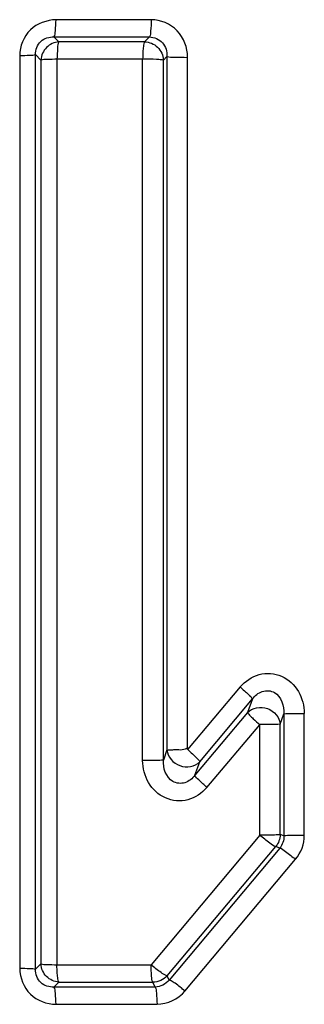
# Model space of a CAD drawing. Units: millimetres. Extents: x -897 to 1559, y -1547 to 1239.
# Drawn here: x 225 to 232, y -1195 to -1169 of the extents above; entities that cross this region are included whole.
import ezdxf

# ---------------------------------------------------------------- set-up
doc = ezdxf.new("R2010")
doc.units = ezdxf.units.MM
doc.header["$LTSCALE"] = 30.734
doc.layers.add('ALL_FEATURE', color=7, linetype='CONTINUOUS')

msp = doc.modelspace()

# ---------------------------------------------------------------- linework, layer by layer
at = {"layer": 'ALL_FEATURE', "color": 40, "linetype": 'Continuous'}
for p, q in [((228.163, -1168.773), (225.619, -1168.773)), ((225.563, -1169.233), (225.697, -1169.366)), ((225.563, -1169.233), (228.112, -1169.234)), ((228.112, -1169.234), (227.984, -1169.366)), ((227.984, -1169.366), (225.697, -1169.366)), ((224.647, -1169.73), (224.647, -1194.139)), ((225.069, -1169.707), (225.216, -1169.853)), ((225.069, -1194.161), (225.069, -1169.707)), ((225.642, -1169.829), (225.642, -1194.041)), ((227.933, -1169.829), (225.642, -1169.829)), ((227.933, -1188.58), (227.933, -1169.829)), ((228.584, -1169.753), (228.487, -1169.853)), ((228.584, -1169.753), (228.584, -1188.297)), ((229.135, -1188.285), (229.135, -1169.776)), ((225.216, -1169.853), (225.216, -1194.017)), ((228.487, -1188.567), (228.487, -1169.853)), ((230.542, -1186.61), (229.135, -1188.285)), ((229.459, -1188.61), (230.866, -1186.934)), ((230.866, -1186.934), (230.736, -1187.295)), ((230.736, -1187.295), (229.33, -1188.971)), ((231.611, -1187.608), (231.71, -1187.331)), ((231.71, -1187.331), (231.71, -1190.597)), ((232.254, -1190.58), (232.254, -1187.321)), ((229.652, -1189.301), (231.064, -1187.621)), ((231.064, -1190.577), (231.064, -1187.621)), ((231.611, -1190.559), (231.611, -1187.608)), ((228.584, -1188.297), (228.487, -1188.567)), ((229.33, -1188.971), (229.459, -1188.61)), ((231.065, -1190.577), (228.157, -1194.04)), ((231.71, -1190.597), (231.611, -1190.559)), ((228.589, -1194.336), (231.49, -1190.879)), ((231.598, -1190.92), (231.49, -1190.879)), ((231.598, -1190.92), (228.638, -1194.448)), ((229.065, -1194.744), (232.023, -1191.219)), ((225.069, -1194.161), (225.216, -1194.017)), ((225.642, -1194.041), (228.157, -1194.041)), ((225.563, -1194.636), (225.697, -1194.504)), ((225.697, -1194.504), (228.208, -1194.504)), ((228.266, -1194.636), (228.208, -1194.504)), ((228.638, -1194.448), (228.589, -1194.336)), ((228.266, -1194.636), (225.563, -1194.636)), ((225.618, -1195.097), (228.317, -1195.096))]:
    msp.add_line(p, q, dxfattribs=at)
for points, knots in [([(225.619, -1168.773), (225.372, -1168.781), (224.853, -1168.961), (224.647, -1169.483), (224.647, -1169.73)], [0, 0, 0, 0, 0.499183, 1, 1, 1, 1]), ([(225.563, -1169.233), (225.596, -1169.19), (225.602, -1169.022), (225.618, -1168.873), (225.619, -1168.773)], [0, 0, 0, 0, 0.351197, 1, 1, 1, 1]), ([(228.163, -1168.773), (228.162, -1168.875), (228.147, -1169.024), (228.142, -1169.19), (228.112, -1169.234)], [0, 0, 0, 0, 0.658114, 1, 1, 1, 1]), ([(229.135, -1169.776), (229.135, -1169.523), (228.939, -1168.995), (228.414, -1168.773), (228.163, -1168.773)], [0, 0, 0, 0, 0.501979, 1, 1, 1, 1]), ([(225.069, -1169.707), (225.064, -1169.58), (225.167, -1169.308), (225.439, -1169.227), (225.563, -1169.233)], [0, 0, 0, 0, 0.506896, 1, 1, 1, 1]), ([(228.112, -1169.234), (228.241, -1169.233), (228.508, -1169.353), (228.589, -1169.627), (228.584, -1169.753)], [0, 0, 0, 0, 0.502935, 1, 1, 1, 1]), ([(225.697, -1169.366), (225.663, -1169.41), (225.658, -1169.581), (225.642, -1169.732), (225.642, -1169.835)], [0, 0, 0, 0, 0.352616, 1, 1, 1, 1]), ([(227.949, -1169.526), (227.946, -1169.549), (227.937, -1169.65), (227.934, -1169.751), (227.933, -1169.829)], [0, 0, 0, 0, 0.229427, 1, 1, 1, 1]), ([(227.984, -1169.366), (227.98, -1169.372), (227.96, -1169.424), (227.954, -1169.479), (227.949, -1169.526)], [0, 0, 0, 0, 0.137131, 1, 1, 1, 1]), ([(227.984, -1169.366), (228.11, -1169.367), (228.369, -1169.472), (228.482, -1169.727), (228.487, -1169.853)], [0, 0, 0, 0, 0.499594, 1, 1, 1, 1]), ([(224.647, -1169.732), (224.737, -1169.731), (224.877, -1169.721), (225.021, -1169.723), (225.069, -1169.707)], [0, 0, 0, 0, 0.643316, 1, 1, 1, 1]), ([(225.66, -1169.829), (225.565, -1169.829), (225.419, -1169.84), (225.267, -1169.836), (225.216, -1169.853)], [0, 0, 0, 0, 0.638751, 1, 1, 1, 1]), ([(228.491, -1169.854), (228.473, -1169.845), (228.408, -1169.844), (228.225, -1169.826), (228.057, -1169.828), (227.933, -1169.829)], [0, 0, 0, 0, 0.106424, 0.337214, 1, 1, 1, 1]), ([(228.584, -1169.753), (228.645, -1169.774), (228.835, -1169.768), (229.016, -1169.779), (229.135, -1169.78)], [0, 0, 0, 0, 0.353017, 1, 1, 1, 1]), ([(230.542, -1186.61), (230.678, -1186.462), (231.026, -1186.208), (231.679, -1186.265), (232.153, -1186.704), (232.25, -1187.118), (232.254, -1187.321)], [0, 0, 0, 0, 0.249568, 0.498456, 0.748659, 1, 1, 1, 1]), ([(230.54, -1186.613), (230.617, -1186.678), (230.723, -1186.783), (230.845, -1186.886), (230.866, -1186.934)], [0, 0, 0, 0, 0.660576, 1, 1, 1, 1]), ([(230.866, -1186.934), (230.932, -1186.845), (231.111, -1186.689), (231.597, -1186.726), (231.722, -1187.124), (231.71, -1187.331)], [0, 0, 0, 0, 0.259069, 0.514852, 1, 1, 1, 1]), ([(230.736, -1187.295), (230.862, -1187.165), (231.306, -1187.083), (231.596, -1187.428), (231.611, -1187.608)], [0, 0, 0, 0, 0.500696, 1, 1, 1, 1]), ([(230.736, -1187.295), (230.739, -1187.302), (230.77, -1187.346), (230.808, -1187.384), (230.841, -1187.417)], [0, 0, 0, 0, 0.133144, 1, 1, 1, 1]), ([(230.841, -1187.417), (230.858, -1187.433), (230.93, -1187.503), (231.005, -1187.569), (231.064, -1187.619)], [0, 0, 0, 0, 0.228814, 1, 1, 1, 1]), ([(231.71, -1187.331), (231.773, -1187.322), (231.956, -1187.325), (232.137, -1187.32), (232.254, -1187.32)], [0, 0, 0, 0, 0.35177, 1, 1, 1, 1]), ([(231.611, -1187.608), (231.604, -1187.609), (231.542, -1187.614), (231.481, -1187.615), (231.427, -1187.616)], [0, 0, 0, 0, 0.123749, 1, 1, 1, 1]), ([(228.584, -1188.298), (228.602, -1188.287), (228.67, -1188.297), (228.786, -1188.282), (228.943, -1188.295), (229.068, -1188.28), (229.118, -1188.246)], [0, 0, 0, 0, 0.121251, 0.345723, 0.663405, 1, 1, 1, 1]), ([(229.118, -1188.246), (229.144, -1188.297), (229.228, -1188.37), (229.34, -1188.465), (229.409, -1188.546), (229.456, -1188.589), (229.459, -1188.61)], [0, 0, 0, 0, 0.342762, 0.650075, 0.874835, 1, 1, 1, 1]), ([(228.584, -1188.297), (228.598, -1188.477), (228.889, -1188.823), (229.334, -1188.74), (229.459, -1188.61)], [0, 0, 0, 0, 0.500104, 1, 1, 1, 1]), ([(228.487, -1188.567), (228.423, -1188.579), (228.237, -1188.575), (228.053, -1188.581), (227.933, -1188.58)], [0, 0, 0, 0, 0.352803, 1, 1, 1, 1]), ([(229.652, -1189.301), (229.517, -1189.451), (229.164, -1189.702), (228.509, -1189.642), (228.035, -1189.2), (227.938, -1188.784), (227.933, -1188.58)], [0, 0, 0, 0, 0.249362, 0.498059, 0.74849, 1, 1, 1, 1]), ([(229.33, -1188.971), (229.263, -1189.06), (229.083, -1189.216), (228.599, -1189.169), (228.474, -1188.774), (228.487, -1188.567)], [0, 0, 0, 0, 0.259547, 0.514737, 1, 1, 1, 1]), ([(229.654, -1189.298), (229.578, -1189.233), (229.472, -1189.127), (229.348, -1189.021), (229.33, -1188.971)], [0, 0, 0, 0, 0.651401, 1, 1, 1, 1]), ([(231.49, -1190.879), (231.429, -1190.868), (231.289, -1190.747), (231.15, -1190.649), (231.064, -1190.576)], [0, 0, 0, 0, 0.353066, 1, 1, 1, 1]), ([(231.611, -1190.559), (231.603, -1190.561), (231.539, -1190.568), (231.475, -1190.571), (231.419, -1190.572)], [0, 0, 0, 0, 0.123698, 1, 1, 1, 1]), ([(232.254, -1190.58), (232.137, -1190.579), (231.956, -1190.587), (231.772, -1190.582), (231.71, -1190.597)], [0, 0, 0, 0, 0.647905, 1, 1, 1, 1]), ([(231.598, -1190.92), (231.658, -1190.931), (231.798, -1191.051), (231.936, -1191.148), (232.022, -1191.221)], [0, 0, 0, 0, 0.349747, 1, 1, 1, 1]), ([(225.216, -1194.017), (225.265, -1194.033), (225.41, -1194.03), (225.551, -1194.04), (225.642, -1194.041)], [0, 0, 0, 0, 0.359478, 1, 1, 1, 1]), ([(225.697, -1194.504), (225.575, -1194.497), (225.328, -1194.387), (225.221, -1194.139), (225.216, -1194.017)], [0, 0, 0, 0, 0.500701, 1, 1, 1, 1]), ([(225.658, -1194.344), (225.656, -1194.321), (225.646, -1194.22), (225.642, -1194.119), (225.642, -1194.041)], [0, 0, 0, 0, 0.22954, 1, 1, 1, 1]), ([(228.208, -1194.504), (228.177, -1194.459), (228.173, -1194.292), (228.158, -1194.142), (228.157, -1194.041)], [0, 0, 0, 0, 0.350662, 1, 1, 1, 1]), ([(225.069, -1194.162), (225.021, -1194.146), (224.877, -1194.149), (224.737, -1194.139), (224.647, -1194.138)], [0, 0, 0, 0, 0.35673, 1, 1, 1, 1]), ([(224.647, -1194.139), (224.654, -1194.386), (224.849, -1194.906), (225.372, -1195.095), (225.618, -1195.097)], [0, 0, 0, 0, 0.500944, 1, 1, 1, 1]), ([(225.563, -1194.636), (225.439, -1194.643), (225.165, -1194.561), (225.064, -1194.288), (225.069, -1194.161)], [0, 0, 0, 0, 0.492891, 1, 1, 1, 1]), ([(228.589, -1194.336), (228.58, -1194.335), (228.521, -1194.314), (228.47, -1194.278), (228.425, -1194.248)], [0, 0, 0, 0, 0.133095, 1, 1, 1, 1]), ([(225.697, -1194.504), (225.692, -1194.498), (225.671, -1194.446), (225.664, -1194.391), (225.658, -1194.344)], [0, 0, 0, 0, 0.138742, 1, 1, 1, 1]), ([(229.067, -1194.742), (228.982, -1194.669), (228.862, -1194.571), (228.715, -1194.481), (228.659, -1194.45), (228.638, -1194.448)], [0, 0, 0, 0, 0.644974, 0.876387, 1, 1, 1, 1]), ([(225.619, -1195.097), (225.618, -1194.996), (225.602, -1194.848), (225.596, -1194.68), (225.563, -1194.636)], [0, 0, 0, 0, 0.648207, 1, 1, 1, 1]), ([(228.266, -1194.636), (228.296, -1194.68), (228.301, -1194.846), (228.316, -1194.995), (228.317, -1195.096)], [0, 0, 0, 0, 0.345081, 1, 1, 1, 1])]:
    msp.add_open_spline(points, degree=3, knots=knots, dxfattribs=at)
for points in [[(225.363, -1169.517), (225.277, -1169.604), (225.221, -1169.731), (225.216, -1169.853)], [(225.697, -1169.366), (225.575, -1169.372), (225.449, -1169.43), (225.363, -1169.517)], [(231.427, -1187.616), (231.306, -1187.619), (231.185, -1187.62), (231.064, -1187.619)], [(231.419, -1190.572), (231.3, -1190.576), (231.182, -1190.577), (231.063, -1190.576)], [(231.611, -1190.559), (231.609, -1190.673), (231.564, -1190.792), (231.49, -1190.879)], [(231.71, -1190.597), (231.712, -1190.711), (231.671, -1190.832), (231.598, -1190.92)], [(232.023, -1191.219), (232.169, -1191.046), (232.254, -1190.807), (232.254, -1190.58)], [(228.425, -1194.248), (228.332, -1194.184), (228.244, -1194.114), (228.158, -1194.041)], [(228.589, -1194.336), (228.496, -1194.439), (228.347, -1194.505), (228.208, -1194.504)], [(228.638, -1194.448), (228.553, -1194.558), (228.405, -1194.635), (228.266, -1194.636)], [(228.317, -1195.096), (228.592, -1195.089), (228.891, -1194.958), (229.065, -1194.744)]]:
    msp.add_open_spline(points, degree=3, dxfattribs=at)

doc.saveas('drawing.dxf')
